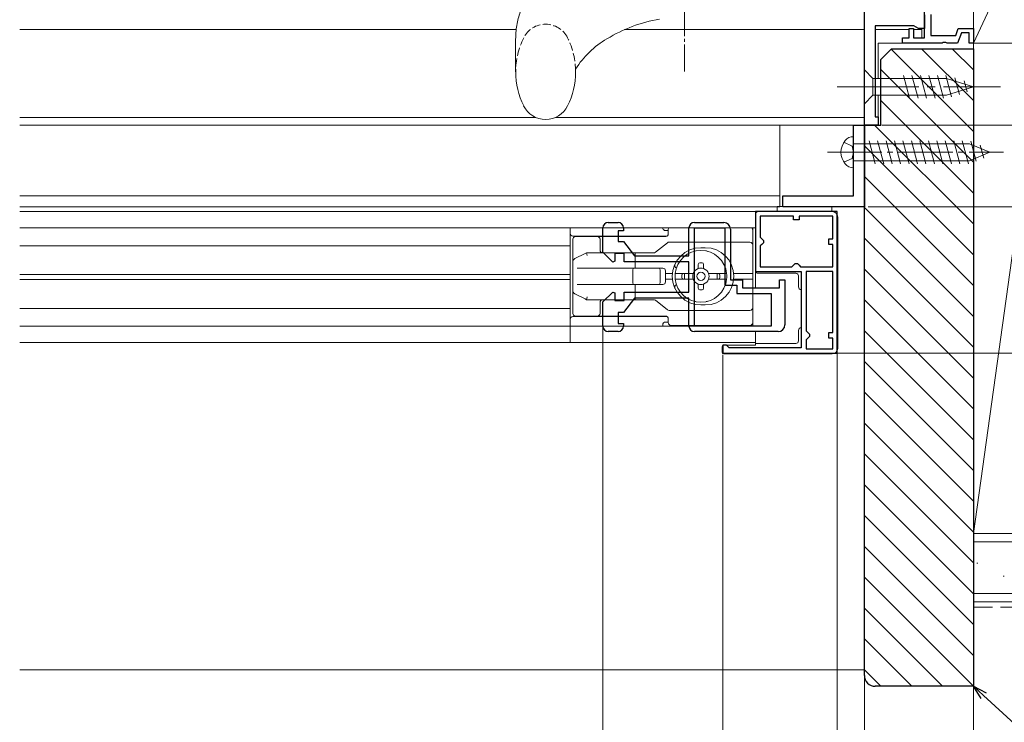
# Model space of a CAD drawing. Extents: x 0 to 1000, y 0 to 1603.
# Drawn here: x 662 to 843, y 142 to 271 of the extents above; entities that cross this region are included whole.
import ezdxf

# ---------------------------------------------------------------- set-up
doc = ezdxf.new("R2010")
doc.units = 0
doc.linetypes.add('YCENTER_1', pattern=[13, 10, -1, 1, -1])
doc.linetypes.add('YHIDDEN_1', pattern=[4, 3, -1])
for name, color, linetype, lineweight in [('YKK_11', 7, 'CONTINUOUS', 30), ('YKK_12', 2, 'CONTINUOUS', 13), ('YKK_13', 4, 'CONTINUOUS', 13), ('YKK_D', 6, 'CONTINUOUS', 13), ('YSS_K', 3, 'CONTINUOUS', 13)]:
    doc.layers.add(name, color=color, linetype=linetype, lineweight=lineweight)

msp = doc.modelspace()

# ---------------------------------------------------------------- linework, layer by layer
at = {"layer": 'YKK_11', "color": 0, "linetype": 'ByBlock', "lineweight": -2, "ltscale": 0.5}
for p, q in [((828.5, 267.33), (828.5, 289.53)), ((817.5, 251.33), (817.5, 272.03)), ((828.5, 271.53), (828.5, 269.03)), ((829.7, 271.63), (829.7, 267.73)), ((826.57, 269.53), (819.5, 269.53)), ((819.5, 269.53), (819.5, 252.83)), ((827, 269.28), (826.57, 269.53)), ((827.43, 269.03), (827, 269.28)), ((825.7, 267.33), (825.7, 269.03)), ((825.7, 269.03), (826.5, 269.03)), ((826.5, 269.03), (826.5, 267.33)), ((828.5, 269.03), (827.43, 269.03)), ((829.7, 267.73), (834.26, 267.73)), ((834.26, 267.73), (834.73, 269.03)), ((835.29, 268.23), (834.6, 266.33)), ((834.73, 269.03), (837.5, 269.03)), ((836.7, 268.23), (835.29, 268.23)), ((836.7, 266.33), (836.7, 268.23)), ((837.5, 269.03), (837.5, 266.33)), ((824.5, 266.33), (824.5, 267.33)), ((824.5, 267.33), (825.7, 267.33)), ((831.74, 266.33), (824.5, 266.33)), ((826.5, 267.33), (828.5, 267.33)), ((831.92, 266.45), (831.74, 266.33)), ((832.47, 266.45), (831.92, 266.45)), ((832.66, 266.33), (832.47, 266.45)), ((834.6, 266.33), (832.66, 266.33)), ((837.5, 266.33), (836.7, 266.33)), ((815.5, 238.33), (815.5, 251.33)), ((815.5, 251.33), (817.5, 251.33)), ((820, 251.33), (817.5, 251.33)), ((817.5, 251.33), (817.5, 236.33)), ((819.5, 252.83), (820, 252.83)), ((820, 252.83), (820, 251.33)), ((802.5, 236.33), (802.5, 238.33)), ((802.5, 238.33), (815.5, 238.33)), ((812.5, 235.43), (797.5, 235.43)), ((797.5, 235.43), (797.5, 224.43)), ((817.5, 236.33), (802.5, 236.33)), ((812.5, 209.43), (812.5, 235.43)), ((770.5, 233.43), (772.3, 233.43)), ((786.3, 233.43), (791.7, 233.43)), ((804.5, 234.63), (798.4, 234.63)), ((798.4, 234.63), (798.4, 230.73)), ((804.5, 233.93), (804.5, 234.63)), ((805.5, 233.93), (804.5, 233.93)), ((811.7, 234.63), (805.5, 234.63)), ((805.5, 234.63), (805.5, 233.93)), ((811.7, 230.43), (811.7, 234.63)), ((769.5, 228), (769.5, 232.43)), ((773.3, 231.93), (772.3, 231.93)), ((772.3, 231.93), (772.3, 229.93)), ((773.3, 232.43), (773.3, 231.93)), ((785.3, 227.33), (785.3, 232.43)), ((786.3, 214.43), (786.3, 232.43)), ((786.3, 214.43), (786.3, 232.43)), ((786.3, 232.43), (791.9, 232.43)), ((791.9, 232.43), (791.9, 221.93)), ((792.9, 232.23), (792.9, 222.93)), ((772.3, 229.93), (773.3, 229.93)), ((773.3, 229.93), (775.3, 227.33)), ((798.4, 230.73), (798.7, 230.43)), ((798.7, 230.43), (799, 230.13)), ((799, 229.73), (798.7, 229.43)), ((799, 230.13), (799, 229.73)), ((811, 229.43), (811, 230.43)), ((811, 230.43), (811.7, 230.43)), ((771.33, 226.18), (769.5, 228)), ((773.4, 227.73), (771.7, 227.73)), ((771.7, 227.73), (771.7, 226.33)), ((773.4, 226.23), (773.4, 227.73)), ((798.7, 229.43), (798.4, 229.13)), ((798.4, 229.13), (798.4, 225.33)), ((811.7, 229.43), (811, 229.43)), ((811.7, 225.33), (811.7, 229.43)), ((771.7, 226.33), (771.33, 226.18)), ((785.3, 226.23), (773.4, 226.23)), ((775.3, 227.33), (785.3, 227.33)), ((785.3, 220.63), (785.3, 226.23)), ((804.5, 225.63), (804.8, 225.93)), ((804.8, 225.93), (805.2, 225.93)), ((805.2, 225.93), (805.5, 225.63)), ((797.5, 224.43), (805.9, 224.43)), ((798.4, 225.33), (804.2, 225.33)), ((804.2, 225.33), (804.5, 225.63)), ((805.5, 225.63), (805.8, 225.33)), ((805.8, 225.33), (811.7, 225.33)), ((805.8, 225.33), (811.7, 225.33)), ((805.9, 224.43), (805.9, 210.43)), ((806.8, 224.43), (806.8, 213.53)), ((811.7, 224.43), (806.8, 224.43)), ((806.8, 224.43), (806.8, 213.53)), ((811.7, 213.23), (811.7, 224.43)), ((792.9, 222.93), (795.1, 222.93)), ((795.1, 222.93), (795.1, 221.43)), ((801.9, 221.43), (801.9, 222.93)), ((801.9, 222.93), (802.9, 222.93)), ((802.9, 222.93), (802.9, 214.63)), ((769.5, 218.85), (771.33, 220.68)), ((771.33, 220.68), (771.7, 220.53)), ((771.7, 220.53), (771.7, 219.13)), ((773.4, 219.13), (773.4, 220.63)), ((773.4, 220.63), (785.3, 220.63)), ((791.9, 221.93), (794.1, 221.93)), ((794.1, 221.93), (794.1, 220.43)), ((794.1, 220.43), (800.4, 220.43)), ((795.1, 221.43), (801.9, 221.43)), ((800.4, 220.43), (800.4, 214.43)), ((769.5, 214.43), (769.5, 218.85)), ((771.7, 219.13), (773.4, 219.13)), ((775.3, 219.53), (773.3, 216.93)), ((785.3, 219.53), (775.3, 219.53)), ((785.3, 214.43), (785.3, 219.53)), ((773.3, 216.93), (772.3, 216.93)), ((772.3, 216.93), (772.3, 214.93)), ((772.3, 213.43), (770.5, 213.43)), ((772.3, 214.93), (773.3, 214.93)), ((773.3, 214.93), (773.3, 214.43)), ((800.4, 214.43), (786.3, 214.43)), ((801.7, 213.43), (786.3, 213.43)), ((806.8, 213.53), (807.1, 213.23)), ((807.1, 213.23), (807.4, 212.93)), ((811, 212.23), (811, 213.23)), ((811, 213.23), (811.7, 213.23)), ((807.1, 212.23), (806.8, 211.93)), ((806.8, 211.93), (806.8, 210.23)), ((807.4, 212.53), (807.1, 212.23)), ((807.4, 212.93), (807.4, 212.53)), ((811.7, 212.23), (811, 212.23)), ((811.7, 210.23), (811.7, 212.23)), ((792.2, 210.93), (791.5, 210.93)), ((791.5, 210.93), (791.5, 209.43)), ((792.5, 210.63), (792.2, 210.93)), ((792.7, 210.43), (792.5, 210.63)), ((805.9, 210.43), (792.7, 210.43)), ((806.8, 210.23), (811.7, 210.23)), ((791.5, 209.43), (812.5, 209.43))]:
    msp.add_line(p, q, dxfattribs=at)
for centre, radius, start, end in [((770.5, 232.43), 1, 90, 180), ((772.3, 232.43), 1, 0, 90), ((786.3, 232.43), 1, 90, 180), ((791.7, 232.23), 1.2, 0, 90), ((770.5, 214.43), 1, 180, 270), ((772.3, 214.43), 1, 270, 360), ((786.3, 214.43), 1, 180, 270), ((801.7, 214.63), 1.2, 270, 360)]:
    msp.add_arc(centre, radius, start, end, dxfattribs=at)
at = {"layer": 'YKK_12', "ltscale": 1.5}
for p, q in [((753.59, 268.83), (662.5, 268.83)), ((773.5, 268.83), (817.51, 268.83)), ((819.51, 268.83), (825.73, 268.83)), ((826.49, 268.83), (828.01, 268.83)), ((828.01, 269.03), (828.01, 267.33)), ((824.81, 266.33), (820.01, 266.33)), ((820.01, 266.33), (820.01, 259.88)), ((820.01, 256.78), (820.01, 251.33)), ((757.15, 252.73), (662.5, 252.73)), ((820.01, 251.33), (662.5, 251.33)), ((760.86, 252.73), (817.51, 252.73))]:
    msp.add_line(p, q, dxfattribs=at)
at = {"layer": 'YKK_12'}
for p, q in [((802, 251.33), (662.5, 251.33)), ((802, 251.33), (802, 236.33)), ((802, 238.33), (662.5, 238.33)), ((802, 236.33), (662.5, 236.33)), ((662.5, 235.43), (798, 235.43)), ((781.08, 235.43), (783.79, 235.43)), ((797.5, 232.43), (662.5, 232.43)), ((763.5, 232.43), (763.5, 211.43)), ((763.5, 229.18), (662.5, 229.18)), ((763.5, 223.88), (662.5, 223.88)), ((763.5, 222.98), (662.5, 222.98)), ((763.5, 217.68), (662.5, 217.68))]:
    msp.add_line(p, q, dxfattribs=at)
at = {"layer": 'YKK_12', "linetype": 'Continuous'}
for p, q in [((786.58, 214.43), (662.5, 214.43)), ((797.5, 211.43), (662.5, 211.43))]:
    msp.add_line(p, q, dxfattribs=at)
at = {"layer": 'YKK_13', "linetype": 'YCENTER_1', "ltscale": 0.5}
msp.add_line((784.5, 261.12), (784.5, 304.31), dxfattribs=at)
at = {"layer": 'YKK_13', "linetype": 'Continuous', "ltscale": 0.5}
for p, q in [((753.5, 261.08), (753.5, 267.15)), ((764.5, 261.08), (764.5, 261.59))]:
    msp.add_line(p, q, dxfattribs=at)
at = {"layer": 'YKK_13', "linetype": 'Continuous', "ltscale": 1.5}
for p, q in [((817.5, 261.43), (817.5, 255.23)), ((817.5, 261.43), (819.05, 259.88)), ((825.8, 256.23), (824.67, 260.43)), ((827.35, 256.23), (826.23, 260.43)), ((828.9, 256.23), (827.78, 260.43)), ((830.46, 256.23), (829.33, 260.43)), ((832.01, 256.23), (830.88, 260.43)), ((833.49, 256.49), (832.44, 260.43)), ((832.59, 259.88), (819.05, 259.88)), ((819.05, 259.88), (819.05, 256.78)), ((837.5, 258.33), (832.59, 259.88)), ((834.92, 256.94), (834.11, 259.98)), ((836.36, 257.39), (835.81, 259.44)), ((817.5, 255.23), (819.05, 256.78)), ((819.05, 256.78), (832.59, 256.78)), ((837.5, 258.33), (832.59, 256.78))]:
    msp.add_line(p, q, dxfattribs=at)
at = {"layer": 'YKK_13', "linetype": 'YCENTER_1', "ltscale": 1.5}
msp.add_line((812.5, 258.33), (842.5, 258.33), dxfattribs=at)
at = {"layer": 'YKK_13', "linetype": 'YHIDDEN_1'}
for p, q in [((813.75, 248.18), (815.23, 247.44)), ((815.5, 246.33), (815.23, 247.44)), ((815.5, 246.33), (815.23, 245.21)), ((813.75, 244.48), (815.23, 245.21))]:
    msp.add_line(p, q, dxfattribs=at)
at = {"layer": 'YKK_13', "linetype": 'Continuous'}
for p, q in [((815.5, 243.48), (815.5, 249.18)), ((815.5, 247.88), (836.76, 247.88)), ((818.36, 248.43), (819.49, 244.23)), ((819.91, 248.43), (821.04, 244.23)), ((821.47, 248.43), (822.59, 244.23)), ((823.02, 248.43), (824.14, 244.23)), ((824.57, 248.43), (825.7, 244.23)), ((826.12, 248.43), (827.25, 244.23)), ((827.68, 248.43), (828.8, 244.23)), ((829.23, 248.43), (830.36, 244.23)), ((830.78, 248.43), (831.91, 244.23)), ((832.34, 248.43), (833.46, 244.23)), ((833.89, 248.43), (835.01, 244.23)), ((835.44, 248.43), (836.57, 244.23)), ((840.5, 246.33), (836.76, 247.88)), ((837.01, 248.37), (838, 244.69)), ((838.76, 247.65), (839.39, 245.27)), ((840.5, 246.33), (836.76, 244.78)), ((840.5, 246.33), (836.76, 244.78)), ((815.5, 244.78), (836.76, 244.78))]:
    msp.add_line(p, q, dxfattribs=at)
at = {"layer": 'YKK_13', "linetype": 'YCENTER_1'}
msp.add_line((810.7, 246.33), (843, 246.33), dxfattribs=at)
at = {"layer": 'YKK_13'}
for p, q in [((797.5, 234.93), (797.5, 221.43)), ((811.6, 235.43), (798, 235.43)), ((801.5, 235.43), (801.5, 236.35, 0)), ((801.5, 236.35, 0), (811.5, 236.35, 0)), ((811.5, 235.43), (801.5, 235.43)), ((811.5, 236.35, 0), (811.5, 235.43)), ((812.6, 210.33), (812.6, 234.43)), ((781.5, 232.06), (781.5, 231.36)), ((797, 232.33), (797, 214.43)), ((797, 229.31), (797, 232.06)), ((764, 216.76), (764, 230.36)), ((768.17, 230.86), (764.5, 230.86)), ((768.17, 230.86), (768.49, 230.86)), ((768.5, 230.86), (768.49, 230.86)), ((781.09, 230.86), (768.5, 230.86)), ((769, 228.37), (769, 230.36)), ((781.37, 229.71), (779.14, 227.98)), ((781.5, 229.81), (781.37, 229.71)), ((781.67, 229.81), (781.5, 229.81)), ((796.09, 229.81), (781.67, 229.81)), ((796.09, 229.81), (796.5, 229.81)), ((766.23, 227.74), (764.38, 226.81)), ((766.5, 227.87), (766.23, 227.74)), ((766.5, 227.87), (766.62, 227.37)), ((775.41, 227.87), (766.5, 227.87)), ((778.84, 227.87), (775.41, 227.87)), ((779, 227.87), (778.83, 227.87)), ((779, 227.87), (779.14, 227.98)), ((786.5, 228.21), (786.53, 228.21)), ((787.5, 228.81), (788.3, 228.81)), ((788.47, 228.21), (788.5, 228.21)), ((797, 217.81), (797, 229.31)), ((775.45, 225.56), (775.45, 227.37)), ((787.7, 226.06), (787.3, 226.06)), ((787.3, 226.06), (787.7, 226.06)), ((764.78, 225.06), (766.46, 225.06)), ((766.46, 225.06), (775.41, 225.06)), ((775, 222.36), (775, 224.76)), ((775.41, 225.06), (780.5, 225.06)), ((780, 222.36), (780, 224.76)), ((781, 224.56), (781, 222.56)), ((781, 224.06), (782.28, 224.06)), ((786.09, 224.06), (782.78, 224.06)), ((783.08, 224.06), (786.09, 224.06)), ((784.5, 223.06), (784.5, 224.06)), ((787, 225.76), (787, 224.98)), ((787, 224.98), (787, 225.76)), ((788, 225.76), (788, 224.98)), ((788, 224.98), (788, 225.76)), ((788.92, 224.06), (792.23, 224.06)), ((788.92, 224.06), (791.92, 224.06)), ((790.5, 223.06), (790.5, 224.06)), ((793.53, 224.06), (797, 224.06)), ((804.9, 224.13, 0), (798, 224.13, 0)), ((781, 223.06), (782.28, 223.06)), ((786.09, 223.06), (782.78, 223.06)), ((783.08, 223.06), (786.09, 223.06)), ((784, 223.36), (784, 223.76)), ((784, 223.36), (784, 223.76)), ((792.23, 223.06), (788.92, 223.06)), ((791, 223.36), (791, 223.76)), ((791, 223.36), (791, 223.76)), ((793.53, 223.06), (797, 223.06)), ((805.4, 223.63, 0), (805.4, 221.63)), ((764.38, 220.33), (764, 220.52)), ((766.46, 222.06), (764.78, 222.06)), ((775.41, 222.06), (766.46, 222.06)), ((780.5, 222.06), (775.41, 222.06)), ((775.45, 219.77), (775.45, 221.56)), ((787, 222.15), (787, 221.36)), ((787, 221.36), (787, 222.15)), ((787.7, 221.06), (787.3, 221.06)), ((787.3, 221.06), (787.7, 221.06)), ((788, 222.15), (788, 221.36)), ((788, 221.36), (788, 222.15)), ((764.38, 220.33), (766.23, 219.4)), ((766.23, 219.4), (766.5, 219.27)), ((766.5, 219.27), (766.62, 219.77)), ((766.5, 219.27), (775.41, 219.27)), ((769, 216.76), (769, 218.77)), ((775.41, 219.27), (778.84, 219.27)), ((779.14, 219.16), (781.37, 217.42)), ((786.53, 218.91), (786.5, 218.91)), ((788.5, 218.91), (788.47, 218.91)), ((781.67, 217.31), (796.09, 217.31)), ((788.3, 218.31), (787.5, 218.31)), ((796.5, 217.31), (796.09, 217.31)), ((797, 216.81), (797, 217.81)), ((797, 215.06), (797, 216.81)), ((764.5, 216.26), (768.17, 216.26)), ((768.49, 216.26), (768.17, 216.26)), ((768.49, 216.26), (768.5, 216.26)), ((768.5, 216.26), (769.5, 216.26)), ((769.5, 216.26), (781.09, 216.26)), ((781.5, 215.76), (781.5, 215.06)), ((782.5, 214.56), (782, 214.56)), ((782.5, 214.56), (796.5, 214.56)), ((797.5, 213.43), (797.5, 210.93)), ((805.4, 211.73, 0), (805.4, 213.63)), ((791.4, 209.63), (791.4, 210.63)), ((791.7, 210.93), (797.5, 210.93)), ((804.9, 211.23), (797.5, 211.23)), ((791.7, 209.33), (811.6, 209.33))]:
    msp.add_line(p, q, dxfattribs=at)
at = {"layer": 'YKK_13', "ltscale": 0.5}
for p, q in [((763.5, 231.46), (763.5, 232.43)), ((781, 231.96), (781.5, 231.96)), ((781.3, 230.96), (764, 230.96)), ((763.5, 215.66), (763.5, 214.43)), ((781.3, 216.16), (764, 216.16)), ((781, 215.16), (781.5, 215.16))]:
    msp.add_line(p, q, dxfattribs=at)
at = {"layer": 'YKK_13'}
msp.add_circle((787.5, 223.56), 0.75, dxfattribs=at)
at = {"layer": 'YKK_13', "linetype": 'YHIDDEN_1', "ltscale": 0.5}
for centre, radius, start, end in [((759, 265.33), 4.5, 26.481, 153.519), ((767.54, 261.08), 14.03, 153.519, 180), ((750.47, 261.08), 14.03, 0, 26.481)]:
    msp.add_arc(centre, radius, start, end, dxfattribs=at)
at = {"layer": 'YKK_13', "linetype": 'Continuous', "ltscale": 0.5}
for centre, radius, start, end in [((784.79, 243.21), 28, 100.0611, 121.25), ((778.92, 252.4), 17.1, 120.4097, 147.4876), ((767.54, 261.08), 14.03, 180, 206.481), ((750.47, 261.08), 14.03, 333.519, 0), ((759, 256.83), 4.5, 206.481, 333.519)]:
    msp.add_arc(centre, radius, start, end, dxfattribs=at)
at = {"layer": 'YKK_13', "linetype": 'Continuous'}
for centre, radius, start, end in [((816.6, 246.33), 3.4, 140.6567, 219.3433), ((815.44, 247.28), 1.9, 88.1891, 140.6567), ((815.44, 245.38), 1.9, 219.3433, 271.8109)]:
    msp.add_arc(centre, radius, start, end, dxfattribs=at)
at = {"layer": 'YKK_13'}
for centre, radius, start, end in [((798, 234.93), 0.5, 90, 180), ((811.6, 234.43), 1, 0, 90), ((781, 231.36), 0.5, 270, 0), ((782, 232.06), 0.5, 147.7776, 180), ((796.5, 232.06), 0.5, 0, 32.2224), ((764.5, 230.36), 0.5, 90, 180), ((768.5, 230.36), 0.5, 0, 90), ((781.67, 229.31), 0.5, 90, 127.8379), ((796.5, 229.31), 0.5, 0, 90), ((769.5, 228.37), 0.5, 180, 270), ((778.83, 228.37), 0.5, 270, 307.8379), ((787.5, 223.56), 5.25, 90, 270), ((787.5, 223.56), 4.75, 6.0423, 173.9577), ((786.5, 227.71), 0.5, 90, 120.1888), ((788.3, 223.56), 5.25, 270, 90), ((788.5, 227.71), 0.5, 59.8112, 90), ((787.3, 225.76), 0.3, 90, 180), ((787.3, 225.76), 0.3, 90, 180), ((787.7, 225.76), 0.3, 360, 90), ((787.7, 225.76), 0.3, 360, 90), ((775.3, 224.76), 0.3, 90, 180), ((779.7, 224.76), 0.3, 0, 90), ((780.5, 224.56), 0.5, 0, 90), ((783.19, 225.56), 0.5, 155.0989, 248.1159), ((787.5, 223.56), 4.75, 173.9577, 186.0423), ((784.3, 223.76), 0.3, 90, 180), ((784.3, 223.76), 0.3, 90, 180), ((787.5, 223.56), 1.5, 160.5288, 199.4712), ((787.5, 223.56), 1.5, 109.4712, 160.5288), ((787.5, 223.56), 1.5, 70.5288, 109.4712), ((787.5, 223.56), 1.5, 19.4712, 70.5288), ((787.5, 223.56), 1.5, 340.5288, 19.4712), ((790.7, 223.76), 0.3, 0, 90), ((790.7, 223.76), 0.3, 0, 90), ((787.5, 223.56), 4.75, 353.9577, 6.0423), ((798, 224.63, 0), 0.5, 180, 270), ((804.9, 223.63, 0), 0.5, 0, 90), ((775.3, 222.36), 0.3, 180, 270), ((779.7, 222.36), 0.3, 270, 0), ((780.5, 222.56), 0.5, 270, 0), ((787.5, 223.56), 4.75, 186.0423, 353.9577), ((784.3, 223.36), 0.3, 180, 270), ((784.3, 223.36), 0.3, 180, 270), ((787.5, 223.56), 1.5, 199.4712, 250.5288), ((787.5, 223.56), 1.5, 289.4712, 340.5288), ((790.7, 223.36), 0.3, 270, 0), ((790.7, 223.36), 0.3, 270, 360), ((783.19, 221.56), 0.5, 111.8841, 204.9011), ((787.5, 223.56), 1.5, 250.5288, 289.4712), ((787.3, 221.36), 0.3, 180, 270), ((787.3, 221.36), 0.3, 180, 270), ((787.7, 221.36), 0.3, 270, 0), ((787.7, 221.36), 0.3, 270, 360), ((805.9, 221.63), 0.5, 180, 270), ((769.5, 218.77), 0.5, 90, 180), ((778.83, 218.77), 0.5, 51.9917, 90), ((786.5, 219.41), 0.5, 239.8112, 270), ((788.5, 219.41), 0.5, 270, 300.1888), ((781.67, 217.81), 0.5, 231.9917, 270), ((796.5, 217.81), 0.5, 270, 0), ((764.5, 216.76), 0.5, 180, 270), ((768.5, 216.76), 0.5, 270, 0), ((781, 215.76), 0.5, 0, 90), ((782, 215.06), 0.5, 180, 270), ((796.5, 215.06), 0.5, 270, 0), ((805.9, 213.63), 0.5, 90, 180), ((804.9, 211.73, 0), 0.5, 270, 0), ((791.7, 210.63), 0.3, 90, 180), ((791.7, 209.63), 0.3, 180, 270), ((811.6, 210.33), 1, 270, 0)]:
    msp.add_arc(centre, radius, start, end, dxfattribs=at)
at = {"layer": 'YKK_13', "ltscale": 0.5}
for centre, start, end in [((764, 231.46), 180, 270), ((781, 232.46), 195.4735, 270), ((764, 215.66), 90, 180), ((781, 214.66), 90, 180), ((781, 214.66), 180, 207.8263)]:
    msp.add_arc(centre, 0.5, start, end, dxfattribs=at)
at = {"layer": 'YKK_13'}
for centre, major_axis, ratio, start_param, end_param in [((775.41, 227.37), (0, 0.5), 0.087489, 4.712389, 6.283185), ((764.5, 226.31), (0.3, 0.486), 0.822107, 1.342763, 2.040895), ((764.64, 226.38), (-0.58, -0.164), 0.822107, 4.940422, 5.357021), ((775.41, 225.56), (0, -0.5), 0.087489, 0, 1.570796), ((764.5, 220.83), (-0.3, 0.486), 0.822107, 1.100698, 1.798829), ((764.64, 220.76), (-0.58, 0.164), 0.822107, 0.926165, 1.342763), ((775.41, 221.56), (0, 0.5), 0.087489, 4.712389, 6.283185), ((775.41, 219.77), (0, -0.5), 0.087489, 0, 1.570796)]:
    msp.add_ellipse(centre, major_axis=major_axis, ratio=ratio, start_param=start_param, end_param=end_param, dxfattribs=at)
at = {"layer": 'YKK_13', "linetype": 'Continuous', "ltscale": 0.5}
msp.add_open_spline([(753.5, 267.11), (753.51, 267.51), (753.53, 268.78), (753.9, 270.87), (754.56, 272.75), (755.18, 274.02), (755.6, 274.59), (755.9, 274.88), (756, 274.97)], degree=3, knots=[0, 0, 0, 0, 1.202788, 3.818777, 6.315109, 7.165159, 8.037711, 8.426685, 8.426685, 8.426685, 8.426685], dxfattribs=at)
at = {"layer": 'YKK_13'}
for points, knots in [([(783.08, 224.06), (783.04, 224.06), (783, 224.06), (782.93, 224.06), (782.89, 224.06), (782.84, 224.06), (782.82, 224.06), (782.79, 224.06), (782.78, 224.06), (782.78, 224.06)], [-0.04456282, -0.04456282, -0.04456282, -0.04456282, -0.0333644, -0.0333644, -0.02220495, -0.02220495, -0.01108664, -0.01108664, 0, 0, 0, 0]), ([(782.78, 223.06), (782.78, 223.06), (782.79, 223.06), (782.82, 223.06), (782.84, 223.06), (782.89, 223.06), (782.93, 223.06), (783, 223.06), (783.04, 223.06), (783.08, 223.06)], [-0.17828421, -0.17828421, -0.17828421, -0.17828421, -0.16719757, -0.16719757, -0.15607926, -0.15607926, -0.14491982, -0.14491982, -0.13372139, -0.13372139, -0.13372139, -0.13372139]), ([(791.92, 223.06), (791.96, 223.06), (792.01, 223.06), (792.07, 223.06), (792.11, 223.06), (792.16, 223.06), (792.19, 223.06), (792.22, 223.06), (792.22, 223.06), (792.23, 223.06)], [-0.04456282, -0.04456282, -0.04456282, -0.04456282, -0.0333644, -0.0333644, -0.02220495, -0.02220495, -0.01108664, -0.01108664, 0, 0, 0, 0])]:
    msp.add_open_spline(points, degree=3, knots=knots, dxfattribs=at)
at = {"layer": 'YKK_D', "ltscale": 1.5}
for p, q in [((817.5, 270.53), (817.5, 68.83)), ((817.5, 270.53), (817.5, 88.83)), ((837.5, 266.68), (837.5, 48.83)), ((837.5, 265.63), (837.5, 68.83)), ((837.5, 265.63), (837.5, 48.83)), ((838.2, 266.33), (895.5, 266.33)), ((838.2, 266.33), (895.5, 266.33)), ((820.7, 251.33), (895.5, 251.33)), ((817.5, 250.83), (817.5, 68.83)), ((839.38, 146.61), (884.54, 105.29))]:
    msp.add_line(p, q, dxfattribs=at)
at = {"layer": 'YKK_D'}
for p, q in [((821.7, 251.33), (895.5, 251.33)), ((817.5, 250.03), (817.5, 108.83)), ((818.2, 236.33), (895.5, 236.33)), ((819.2, 236.33), (895.5, 236.33)), ((812.5, 233.43), (812.5, 108.83)), ((812.5, 232.43), (812.5, 108.83)), ((769.5, 215.54), (769.5, 128.83)), ((791.5, 209.18), (791.5, 128.83)), ((791.5, 209.18), (791.5, 128.83)), ((812.5, 209.43), (895.5, 209.43)), ((812.5, 192.43), (812.5, 128.83))]:
    msp.add_line(p, q, dxfattribs=at)
at = {"layer": 'YKK_D', "linetype": 'ByBlock', "lineweight": -2}
for p, q in [((838.92, 146.1), (837.5, 148.33)), ((837.5, 148.33), (839.84, 147.11)), ((837.5, 148.33), (839.38, 146.61))]:
    msp.add_line(p, q, dxfattribs=at)
at = {"layer": 'YSS_K', "linetype": 'Continuous', "ltscale": 1.5}
for p, q in [((837.5, 293.34), (837.5, 266.34)), ((837.5, 266.34), (850, 293.34)), ((837.5, 266.34), (850, 266.34)), ((850, 266.34), (837.5, 266.34)), ((837.5, 176.34), (837.5, 266.34)), ((850, 266.34), (837.5, 176.34)), ((850, 176.34), (837.5, 176.34)), ((985, 174.84), (837.5, 174.84)), ((838.12, 170.89), (838.32, 170.89)), ((842.95, 168.55), (843.15, 168.55)), ((985, 165.34), (837.5, 165.34))]:
    msp.add_line(p, q, dxfattribs=at)
at = {"layer": 'YSS_K', "color": 0, "linetype": 'ByBlock', "lineweight": -2, "ltscale": 0.5}
for p, q in [((820.49, 263.33), (822.49, 265.33)), ((822.49, 265.33), (837.49, 265.33)), ((837.49, 265.33), (837.49, 148.33)), ((820.49, 251.33), (820.49, 263.33)), ((817.49, 150.33), (817.49, 251.33)), ((817.49, 251.33), (820.49, 251.33)), ((837.49, 148.33), (819.49, 148.33))]:
    msp.add_line(p, q, dxfattribs=at)
at = {"layer": 'YSS_K'}
for p, q in [((837.49, 250.15), (822.41, 265.24)), ((837.49, 255.81), (827.98, 265.33)), ((837.49, 261.47), (833.63, 265.33)), ((837.49, 244.5), (820.49, 261.5)), ((837.49, 238.84), (820.49, 255.84)), ((837.49, 233.18), (819.35, 251.33)), ((837.49, 227.52), (817.49, 247.52)), ((837.49, 221.87), (817.49, 241.87)), ((837.49, 216.21), (817.49, 236.21)), ((837.49, 210.55), (817.49, 230.55)), ((837.49, 204.9), (817.49, 224.9)), ((837.49, 199.24), (817.49, 219.24)), ((837.49, 193.58), (817.49, 213.58)), ((837.49, 187.93), (817.49, 207.93)), ((837.49, 182.27), (817.49, 202.27)), ((837.49, 176.61), (817.49, 196.61)), ((837.49, 170.96), (817.49, 190.96)), ((837.49, 165.3), (817.49, 185.3)), ((837.49, 159.64), (817.49, 179.64)), ((837.49, 153.99), (817.49, 173.99)), ((837.49, 148.33), (817.49, 168.33)), ((831.84, 148.33), (817.49, 162.67)), ((826.18, 148.33), (817.49, 157.02)), ((817.49, 151.33), (662.5, 151.33)), ((820.52, 148.33), (817.49, 151.36))]:
    msp.add_line(p, q, dxfattribs=at)
at = {"layer": 'YSS_K', "color": 0, "linetype": 'Continuous', "ltscale": 1.5}
for p, q in [((985, 176.34), (837.5, 176.34)), ((837.5, 163.84), (837.5, 176.34)), ((985, 163.84), (837.5, 163.84))]:
    msp.add_line(p, q, dxfattribs=at)
at = {"layer": 'YSS_K', "linetype": 'YHIDDEN_1', "ltscale": 1.5}
msp.add_line((985, 162.84), (837.49, 162.84), dxfattribs=at)
at = {"layer": 'YSS_K', "color": 0, "linetype": 'ByBlock', "lineweight": -2, "ltscale": 0.5}
msp.add_arc((819.49, 150.33), 2, 180, 270, dxfattribs=at)

doc.saveas('drawing.dxf')
